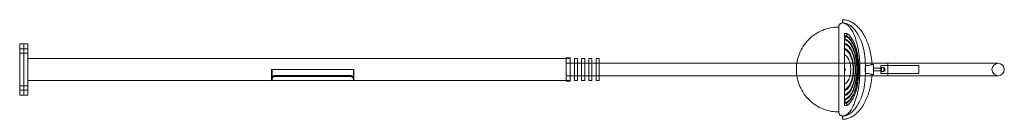
# Model space of a CAD drawing. Units: millimetres. Extents: x -125 to 7823, y -242 to 6775.
# Drawn here: x 3048 to 7823, y -242 to 242 of the extents above; entities that cross this region are included whole.
import ezdxf

# ---------------------------------------------------------------- set-up
doc = ezdxf.new("R2010")
doc.units = ezdxf.units.MM

# ---------------------------------------------------------------- blocks, each defined once
blk = doc.blocks.new('A$C0dcfe1e7')
at = {"color": 0, "linetype": 'Continuous', "lineweight": 0}
for p, q in [((3007.8, -2399.9), (3007.8, -2481.7)), ((3007.8, -2400.6), (3008.8, -2400.6)), ((3008.8, -2400.6), (3008.8, -2799.7)), ((3035.7, -2426), (3047.6, -2426)), ((3035.7, -2426), (3035.7, -2437)), ((-963.9, -2725.2), (-963.9, -2475.2)), ((-963.9, -2475.2), (-943.9, -2475.2)), ((-943.9, -2475.2), (-923.9, -2475.2)), ((-943.9, -2725.2), (-943.9, -2475.2)), ((-943.9, -2475.2), (-943.9, -2725.2)), ((-923.9, -2475.2), (-923.9, -2725.2)), ((3035.7, -2437), (3044.4, -2437)), ((3035.7, -2437), (3035.7, -2439.8)), ((3035.7, -2439.8), (3043.1, -2439.8)), ((3035.7, -2439.8), (3035.7, -2448.4)), ((3035.7, -2451.7), (3035.7, -2455.6)), ((3035.7, -2472.6), (3035.7, -2477.1)), ((-963.9, -2500.2), (-943.9, -2500.2)), ((-963.9, -2520.2), (-943.9, -2520.2)), ((-923.9, -2500.2), (-943.9, -2500.2)), ((-943.9, -2520.2), (-923.9, -2520.2)), ((3007.8, -2527.9), (3007.8, -2570.2)), ((3035.7, -2497.2), (3035.7, -2502.7)), ((3035.7, -2528.2), (3035.7, -2672.1)), ((-923.9, -2546.2), (1686.1, -2546.2)), ((1686.1, -2544.2), (1686.1, -2656.2)), ((1686.1, -2544.2), (1706.1, -2544.2)), ((1686.1, -2546.2), (1706.1, -2546.2)), ((1686.1, -2570.2), (1706.1, -2570.2)), ((1706.1, -2656.2), (1706.1, -2544.2)), ((1726.1, -2570.2), (1706.1, -2570.2)), ((1726.1, -2546.2), (1726.1, -2654.2)), ((1726.1, -2546.2), (1741.1, -2546.2)), ((1726.1, -2570.2), (1741.1, -2570.2)), ((1741.1, -2570.2), (1726.1, -2570.2)), ((1741.1, -2654.2), (1741.1, -2546.2)), ((1761.1, -2570.2), (1741.1, -2570.2)), ((1761.1, -2546.2), (1761.1, -2654.2)), ((1761.1, -2546.2), (1776.1, -2546.2)), ((1761.1, -2570.2), (1776.1, -2570.2)), ((1776.1, -2570.2), (1761.1, -2570.2)), ((1776.1, -2654.2), (1776.1, -2546.2)), ((1796.1, -2570.2), (1776.1, -2570.2)), ((1796.1, -2546.2), (1796.1, -2654.2)), ((1796.1, -2546.2), (1811.1, -2546.2)), ((1796.1, -2570.2), (1811.1, -2570.2)), ((1811.1, -2570.2), (1796.1, -2570.2)), ((1811.1, -2654.2), (1811.1, -2546.2)), ((1831.1, -2570.2), (1811.1, -2570.2)), ((1831.1, -2546.2), (1831.1, -2654.2)), ((1831.1, -2546.2), (1846.1, -2546.2)), ((1831.1, -2570.2), (1846.1, -2570.2)), ((1846.1, -2570.2), (1831.1, -2570.2)), ((1846.1, -2654.2), (1846.1, -2546.2)), ((3396.1, -2570.2), (1846.1, -2570.2)), ((3007.8, -2570.2), (3007.8, -2630.2)), ((3175.7, -2576.2), (3169.4, -2576.2)), ((3175.7, -2624.2), (3175.7, -2576.2)), ((3246.1, -2570.2), (3246.1, -2600.2)), ((3780.6, -2570.2), (3396.1, -2570.2)), ((257.1, -2645.1), (257.1, -2600.2)), ((257.1, -2600.2), (272.1, -2600.2)), ((260.1, -2637.5), (260.1, -2600.2)), ((642.1, -2600.2), (272.1, -2600.2)), ((642.1, -2600.2), (657.1, -2600.2)), ((654.1, -2637.5), (654.1, -2600.2)), ((657.1, -2645.1), (657.1, -2600.2)), ((3038.7, -2595.2), (3035.7, -2595.2)), ((3035.7, -2605.2), (3038.7, -2605.2)), ((3038.7, -2605.2), (3038.7, -2595.2)), ((3137.7, -2581.3), (3137.7, -2619)), ((3169.4, -2624.2), (3175.7, -2624.2)), ((3175.7, -2594.2), (3212.1, -2594.2)), ((3212.1, -2606.2), (3175.7, -2606.2)), ((3212.1, -2580.2), (3212.1, -2600.2)), ((3212.1, -2580.2), (3396.1, -2580.2)), ((3212.1, -2588.2), (3214.6, -2588.2)), ((3212.1, -2600.2), (3212.1, -2620.2)), ((3214.6, -2612.2), (3212.1, -2612.2)), ((3212.1, -2620.2), (3396.1, -2620.2)), ((3214.6, -2612.2), (3214.6, -2588.2)), ((3214.6, -2594.2), (3215.4, -2594.2)), ((3215.4, -2606.2), (3214.6, -2606.2)), ((3215.4, -2609.7), (3215.4, -2590.7)), ((3215.4, -2590.7), (3226.2, -2590.7)), ((3226.2, -2609.7), (3215.4, -2609.7)), ((3226.2, -2609.7), (3226.2, -2590.7)), ((3226.2, -2594.2), (3231.3, -2594.2)), ((3231.3, -2606.2), (3226.2, -2606.2)), ((3231.3, -2606.2), (3231.3, -2594.2)), ((3246.1, -2600.2), (3246.1, -2630.2)), ((3396.1, -2600.2), (3396.1, -2580.2)), ((3396.1, -2620.2), (3396.1, -2600.2)), ((-923.9, -2654.2), (257.1, -2654.2)), ((257.1, -2654.2), (257.1, -2645.1)), ((260.1, -2645.1), (260.1, -2637.5)), ((260.1, -2645.1), (260.1, -2654.2)), ((260.1, -2654.2), (654.1, -2654.2)), ((642.1, -2630), (272.1, -2630)), ((272.1, -2634.1), (642.1, -2634.1)), ((654.1, -2645.1), (654.1, -2637.5)), ((654.1, -2654.2), (654.1, -2645.1)), ((657.1, -2645.1), (657.1, -2654.2)), ((657.1, -2654.2), (1686.1, -2654.2)), ((1706.1, -2630.2), (1686.1, -2630.2)), ((1686.1, -2654.2), (1706.1, -2654.2)), ((1706.1, -2656.2), (1686.1, -2656.2)), ((1726.1, -2630.2), (1706.1, -2630.2)), ((1741.1, -2630.2), (1726.1, -2630.2)), ((1741.1, -2630.2), (1726.1, -2630.2)), ((1741.1, -2654.2), (1726.1, -2654.2)), ((1761.1, -2630.2), (1741.1, -2630.2)), ((1776.1, -2630.2), (1761.1, -2630.2)), ((1776.1, -2630.2), (1761.1, -2630.2)), ((1776.1, -2654.2), (1761.1, -2654.2)), ((1796.1, -2630.2), (1776.1, -2630.2)), ((1811.1, -2630.2), (1796.1, -2630.2)), ((1811.1, -2630.2), (1796.1, -2630.2)), ((1811.1, -2654.2), (1796.1, -2654.2)), ((1831.1, -2630.2), (1811.1, -2630.2)), ((1846.1, -2630.2), (1831.1, -2630.2)), ((1846.1, -2630.2), (1831.1, -2630.2)), ((1846.1, -2654.2), (1831.1, -2654.2)), ((3396.1, -2630.2), (1846.1, -2630.2)), ((3007.8, -2630.2), (3007.8, -2671.7)), ((3396.1, -2630.2), (3780.6, -2630.2)), ((-963.9, -2680.2), (-943.9, -2680.2)), ((-963.9, -2700.2), (-943.9, -2700.2)), ((-923.9, -2680.2), (-943.9, -2680.2)), ((-943.9, -2700.2), (-923.9, -2700.2)), ((3007.8, -2719), (3007.8, -2800.8)), ((3035.7, -2697.7), (3035.7, -2703.2)), ((-963.9, -2725.2), (-943.9, -2725.2)), ((-943.9, -2725.2), (-923.9, -2725.2)), ((3035.7, -2723.2), (3035.7, -2727.8)), ((3035.7, -2744.7), (3035.7, -2748.6)), ((3035.7, -2751.9), (3035.7, -2760.6)), ((3043, -2760.6), (3035.7, -2760.6)), ((3035.7, -2760.6), (3035.7, -2763.3)), ((3035.7, -2763.3), (3044.4, -2763.3)), ((3035.7, -2763.3), (3035.7, -2774.4)), ((3008.8, -2799.7), (3007.8, -2799.7)), ((3047.6, -2774.4), (3035.7, -2774.4))]:
    blk.add_line(p, q, dxfattribs=at)
for start, end in [(90, 180), (0, 90), (180, 270), (270, 0)]:
    blk.add_arc((3780.6, -2600.2), 30, start, end, dxfattribs=at)
for start_param, end_param in [(-0.846176, -0.826601), (-2.315527, -2.295704)]:
    blk.add_ellipse((3035.7, -2600.2), major_axis=(0, 223.9), ratio=0, start_param=start_param, end_param=end_param, dxfattribs=at)
for points, knots in [([(3025.4, -2374.6), (3023.6, -2374.7), (3021.8, -2375.1), (3020.3, -2375.7), (3018.5, -2376.3), (3017, -2377.1), (3015.7, -2378.1), (3014.7, -2378.8), (3013.8, -2379.6), (3012.9, -2380.5), (3012.4, -2381.1), (3011.9, -2381.7), (3011.4, -2382.3), (3010.4, -2383.7), (3009.6, -2385.2), (3009, -2386.9), (3008.4, -2388.4), (3008, -2390.1), (3007.9, -2391.9), (3007.8, -2392.3), (3007.8, -2392.8), (3007.8, -2393.4)], [0, 0, 0, 0, 0.171962, 0.171962, 0.171962, 0.360194, 0.360194, 0.360194, 0.499026, 0.499026, 0.499026, 0.591405, 0.591405, 0.591405, 0.782875, 0.782875, 0.782875, 0.953037, 0.953037, 0.953037, 1, 1, 1, 1]), ([(3025.2, -2372.1), (3025.2, -2371), (3025.2, -2369.9), (3025.2, -2367.8), (3025.2, -2366.8), (3025.2, -2364.5), (3025.2, -2363.1), (3025.2, -2360.9), (3025.2, -2360), (3025.2, -2358.9), (3025.2, -2358.6), (3025.2, -2358.6)], [-32.133383, -32.133383, -32.133383, -32.133383, -28.850233, -28.850233, -25.603735, -25.603735, -21.383592, -21.383592, -18.49491, -18.49491, -16.066692, -16.066692, -16.066692, -16.066692]), ([(3025.2, -2358.6), (3027.9, -2358.6), (3030.7, -2358.8), (3036.3, -2359.3), (3039, -2359.7), (3044.5, -2360.8), (3047.3, -2361.4), (3052.7, -2363), (3055.4, -2363.9), (3060.8, -2366), (3063.5, -2367.2), (3068.8, -2369.8), (3071.5, -2371.3), (3076.8, -2374.4), (3079.4, -2376.1), (3084.6, -2379.8), (3087.2, -2381.8), (3092.3, -2386.1), (3094.9, -2388.3), (3099.9, -2393.2), (3102.4, -2395.7), (3107.4, -2401.1), (3109.8, -2404), (3114.6, -2410), (3116.9, -2413.1), (3121.6, -2419.7), (3123.9, -2423.2), (3128.3, -2430.3), (3130.5, -2434.1), (3134.7, -2441.9), (3136.8, -2445.9), (3140.8, -2454.3), (3142.7, -2458.6), (3146.4, -2467.5), (3148.2, -2472.1), (3151.5, -2481.6), (3153.1, -2486.5), (3156.2, -2496.4), (3157.6, -2501.6), (3160.2, -2512), (3161.4, -2517.3), (3163.6, -2528.2), (3164.6, -2533.7), (3166.4, -2544.9), (3167.1, -2550.6), (3168.3, -2560.9), (3168.7, -2565.6), (3169, -2570.2)], [0, 0, 0, 0, 8.338716, 8.338716, 16.692438, 16.692438, 25.12855, 25.12855, 33.703607, 33.703607, 42.478946, 42.478946, 51.541022, 51.541022, 60.939466, 60.939466, 70.714976, 70.714976, 80.937774, 80.937774, 91.655861, 91.655861, 102.889622, 102.889622, 114.677326, 114.677326, 127.064644, 127.064644, 140.045001, 140.045001, 153.623565, 153.623565, 167.829325, 167.829325, 182.622709, 182.622709, 197.978266, 197.978266, 213.896132, 213.896132, 230.297239, 230.297239, 247.13694, 247.13694, 264.374243, 264.374243, 278.247033, 278.247033, 278.247033, 278.247033]), ([(3136.9, -2570.2), (3136.7, -2563.6), (3135.6, -2540.6), (3129.9, -2502.4), (3116.7, -2459.3), (3098.5, -2423.2), (3076.4, -2396), (3052, -2378.4), (3034.3, -2373.1), (3025.2, -2372.1)], [0.0862194, 0.0862194, 0.0862194, 0.0862194, 0.1428571, 0.2857143, 0.4285714, 0.5714286, 0.7142857, 0.8571429, 1, 1, 1, 1]), ([(3109.7, -2570.2), (3109.2, -2561.5), (3108.6, -2552.9), (3107.8, -2544.4), (3106.2, -2528.3), (3104, -2512.6), (3101.2, -2497.7), (3098.4, -2483.4), (3095.1, -2469.9), (3091.3, -2457.5), (3087.6, -2445.6), (3083.5, -2434.7), (3079, -2425), (3074.7, -2415.8), (3070.1, -2407.6), (3065.2, -2400.8), (3060.1, -2393.6), (3054.7, -2387.8), (3049.1, -2383.6), (3045, -2380.4), (3040.8, -2378), (3036.5, -2376.5), (3032.8, -2375.3), (3029.1, -2374.6), (3025.4, -2374.6)], [0.0849198, 0.0849198, 0.0849198, 0.0849198, 0.1590517, 0.1590517, 0.1590517, 0.3001197, 0.3001197, 0.3001197, 0.4359654, 0.4359654, 0.4359654, 0.5661088, 0.5661088, 0.5661088, 0.6902963, 0.6902963, 0.6902963, 0.8201854, 0.8201854, 0.8201854, 0.9167515, 0.9167515, 0.9167515, 1, 1, 1, 1]), ([(3007.8, -2394.2), (2994.1, -2394.2), (2980.4, -2395.6), (2966.9, -2398.4), (2953.7, -2401.1), (2940.8, -2405.1), (2928.4, -2410.4), (2915.9, -2415.6), (2903.9, -2422.2), (2892.6, -2429.8), (2881.4, -2437.4), (2870.9, -2446.2), (2861.4, -2455.9), (2851.9, -2465.5), (2843.4, -2476.1), (2836, -2487.4), (2828.6, -2498.8), (2822.3, -2510.9), (2817.2, -2523.5), (2812.2, -2536.1), (2808.4, -2549.1), (2805.9, -2562.4), (2805.4, -2565), (2805, -2567.6), (2804.6, -2570.2)], [0, 0, 0, 0, 0.1274702, 0.1274702, 0.1274702, 0.2527086, 0.2527086, 0.2527086, 0.3788603, 0.3788603, 0.3788603, 0.504971, 0.504971, 0.504971, 0.6306764, 0.6306764, 0.6306764, 0.7567435, 0.7567435, 0.7567435, 0.8824991, 0.8824991, 0.8824991, 0.906783, 0.906783, 0.906783, 0.906783]), ([(3007.8, -2393.4), (3007.8, -2393.3), (3007.8, -2395.5), (3007.8, -2399.7), (3007.8, -2399.9)], [0, 0, 0, 0, 0.07692308, 0.08054388, 0.08054388, 0.08054388, 0.08054388]), ([(3044.4, -2437), (3045.2, -2435.2), (3045.9, -2433.4), (3046.9, -2429.7), (3047.3, -2427.8), (3047.6, -2426)], [0.000001, 0.000001, 0.000001, 0.000001, 10.108764, 10.108764, 20.203452, 20.203452, 20.203452, 20.203452]), ([(3047.6, -2426), (3053.8, -2429.7), (3059.6, -2434.9), (3067.5, -2444.5), (3069.8, -2447.8), (3079.8, -2463.2), (3086.4, -2478.5), (3093.6, -2502.8), (3095.1, -2509.1), (3097.9, -2521.7), (3099.1, -2528), (3101.6, -2544), (3102.8, -2553.7), (3103.8, -2565.8), (3104, -2568), (3104.1, -2570.2)], [0.000001, 0.000001, 0.000001, 0.000001, 22.715686, 22.715686, 33.511753, 33.511753, 72.015452, 72.015452, 85.028395, 85.028395, 97.74714, 97.74714, 116.922708, 116.922708, 121.169869, 121.169869, 121.169869, 121.169869]), ([(3007.8, -2481.7), (3007.8, -2482), (3007.8, -2496), (3007.8, -2511.6), (3007.8, -2527.5), (3007.8, -2527.9)], [0.30575208, 0.30575208, 0.30575208, 0.30575208, 0.30769231, 0.38461538, 0.38630889, 0.38630889, 0.38630889, 0.38630889]), ([(3035.7, -2448.4), (3037.4, -2447.2), (3038.8, -2445.7), (3041.2, -2442.8), (3042.2, -2441.3), (3043.1, -2439.8)], [0.000001, 0.000001, 0.000001, 0.000001, 8.617312, 8.617312, 17.266394, 17.266394, 17.266394, 17.266394]), ([(3095.3, -2570.2), (3095.2, -2569.9), (3095.2, -2569.6), (3094.3, -2559.2), (3092.9, -2549.2), (3089.7, -2532.9), (3088.1, -2526.5), (3082.3, -2505.9), (3077.2, -2493.5), (3066.1, -2474.6), (3060.4, -2467.4), (3051.4, -2459.6), (3048.3, -2457.4), (3042.1, -2454), (3039, -2452.6), (3035.7, -2451.7)], [155.15515, 155.15515, 155.15515, 155.15515, 155.686456, 155.686456, 176.249631, 176.249631, 189.846633, 189.846633, 221.075638, 221.075638, 247.666346, 247.666346, 259.544886, 259.544886, 270.079032, 270.079032, 270.079032, 270.079032]), ([(3035.7, -2455.6), (3038.7, -2456.5), (3041.6, -2457.7), (3047.3, -2460.8), (3050.1, -2462.7), (3058.5, -2469.6), (3063.8, -2475.9), (3075.2, -2493.8), (3080.8, -2506.8), (3086.9, -2528.1), (3088.5, -2534.4), (3091.6, -2550.4), (3093, -2560.2), (3094, -2570.2)], [0.000001, 0.000001, 0.000001, 0.000001, 9.630225, 9.630225, 20.391742, 20.391742, 44.310991, 44.310991, 76.985437, 76.985437, 90.223199, 90.223199, 110.086019, 110.086019, 110.086019, 110.086019]), ([(3035.7, -2472.6), (3035.7, -2469.6), (3035.7, -2466.8), (3035.7, -2461.1), (3035.7, -2458.3), (3035.7, -2455.6)], [0.000001, 0.000001, 0.000001, 0.000001, 10.678085, 10.678085, 21.356169, 21.356169, 21.356169, 21.356169]), ([(3087.8, -2570.2), (3087, -2562.9), (3085.9, -2555.8), (3083.3, -2543), (3082, -2537.3), (3076, -2517.1), (3070.3, -2504.7), (3059.4, -2489), (3054.9, -2484.1), (3045.8, -2476.9), (3041, -2474.2), (3035.7, -2472.6)], [154.54229, 154.54229, 154.54229, 154.54229, 171.819546, 171.819546, 185.909927, 185.909927, 223.477578, 223.477578, 246.681001, 246.681001, 266.661927, 266.661927, 266.661927, 266.661927]), ([(3035.7, -2477.1), (3039.1, -2478.2), (3042.3, -2479.7), (3048.7, -2483.7), (3051.8, -2486.3), (3056.8, -2491.3), (3058.8, -2493.6), (3067.9, -2505.6), (3074, -2518.3), (3080.3, -2539), (3081.7, -2544.5), (3084.2, -2556.7), (3085.3, -2563.4), (3086.1, -2570.2)], [0.000001, 0.000001, 0.000001, 0.000001, 10.937308, 10.937308, 23.583114, 23.583114, 33.343162, 33.343162, 71.824597, 71.824597, 85.498322, 85.498322, 101.378432, 101.378432, 101.378432, 101.378432]), ([(3035.7, -2497.2), (3035.7, -2493.7), (3035.7, -2490.3), (3035.7, -2483.7), (3035.7, -2480.4), (3035.7, -2477.1)], [0.000001, 0.000001, 0.000001, 0.000001, 11.599804, 11.599804, 23.199608, 23.199608, 23.199608, 23.199608]), ([(3043.1, -2439.8), (3045.7, -2441), (3048.1, -2442.5), (3053, -2445.9), (3055.4, -2447.9), (3060.9, -2453.2), (3063.8, -2456.6), (3074.2, -2470.4), (3080.9, -2483.8), (3088.2, -2505.3), (3089.8, -2510.9), (3092.9, -2522.9), (3094.3, -2529.3), (3097.3, -2545.9), (3098.6, -2556), (3099.6, -2567.6), (3099.7, -2568.9), (3099.8, -2570.2)], [0.000001, 0.000001, 0.000001, 0.000001, 9.045339, 9.045339, 19.07419, 19.07419, 33.598743, 33.598743, 75.636586, 75.636586, 89.892688, 89.892688, 105.863013, 105.863013, 130.117526, 130.117526, 133.155897, 133.155897, 133.155897, 133.155897]), ([(3100.8, -2570.2), (3100.7, -2568.6), (3100.6, -2567.1), (3099.5, -2555.4), (3098.2, -2545.2), (3095.3, -2528.7), (3093.9, -2522.2), (3091, -2510.3), (3089.4, -2504.9), (3082.3, -2483), (3075.7, -2469.2), (3065.4, -2455), (3062.6, -2451.6), (3057.3, -2446.1), (3054.8, -2443.9), (3049.7, -2440.1), (3047.2, -2438.4), (3044.4, -2437)], [182.532325, 182.532325, 182.532325, 182.532325, 186.132052, 186.132052, 210.420288, 210.420288, 226.424784, 226.424784, 240.33995, 240.33995, 283.496833, 283.496833, 297.754111, 297.754111, 308.486671, 308.486671, 318.116707, 318.116707, 318.116707, 318.116707]), ([(3077.7, -2570.2), (3077.1, -2566.2), (3076.4, -2562.3), (3074.5, -2553.5), (3073.2, -2548.7), (3067.6, -2530.9), (3062, -2520), (3052.6, -2508.4), (3049.4, -2505.2), (3042.7, -2500.3), (3039.3, -2498.4), (3035.7, -2497.2)], [127.000807, 127.000807, 127.000807, 127.000807, 136.337537, 136.337537, 148.253961, 148.253961, 181.236639, 181.236639, 195.404145, 195.404145, 207.157908, 207.157908, 207.157908, 207.157908]), ([(3035.7, -2502.7), (3038.7, -2503.8), (3041.5, -2505.3), (3047.2, -2509.3), (3049.9, -2511.8), (3054.3, -2516.7), (3056.1, -2519), (3063.1, -2529.3), (3067.6, -2539.4), (3072.7, -2557.2), (3074.1, -2563.4), (3075.1, -2569.8), (3075.1, -2570), (3075.2, -2570.2)], [0.000001, 0.000001, 0.000001, 0.000001, 9.826235, 9.826235, 21.375591, 21.375591, 30.478453, 30.478453, 60.751239, 60.751239, 76.18816, 76.18816, 76.589164, 76.589164, 76.589164, 76.589164]), ([(3035.7, -2528.2), (3035.7, -2523.8), (3035.7, -2519.5), (3035.7, -2511), (3035.7, -2506.8), (3035.7, -2502.7)], [0.000001, 0.000001, 0.000001, 0.000001, 13.795977, 13.795977, 27.591952, 27.591952, 27.591952, 27.591952]), ([(3062.6, -2570.2), (3062.1, -2568.3), (3061.6, -2566.4), (3058.4, -2555.4), (3054.8, -2547.6), (3048.4, -2538.4), (3045.9, -2535.5), (3040.9, -2531.2), (3038.4, -2529.5), (3035.7, -2528.2)], [97.859163, 97.859163, 97.859163, 97.859163, 102.636559, 102.636559, 126.088997, 126.088997, 137.452514, 137.452514, 146.655621, 146.655621, 146.655621, 146.655621]), ([(2804.6, -2570.2), (2803, -2581), (2802.3, -2591.9), (2802.4, -2602.9), (2802.6, -2612), (2803.3, -2621.1), (2804.6, -2630.2)], [0.906783, 0.906783, 0.906783, 0.906783, 1.0083237, 1.0083237, 1.0083237, 1.093217, 1.093217, 1.093217, 1.093217]), ([(3062.6, -2630.2), (3063.2, -2627.5), (3063.7, -2624.7), (3064.6, -2619.2), (3065, -2616.3), (3065.5, -2610.9), (3065.7, -2608.3), (3065.9, -2603.9), (3065.9, -2602), (3065.9, -2598.3), (3065.9, -2596.4), (3065.7, -2591.9), (3065.5, -2589.3), (3065, -2583.9), (3064.6, -2581), (3063.7, -2575.5), (3063.2, -2572.8), (3062.6, -2570.2)], [48.762109, 48.762109, 48.762109, 48.762109, 55.59134, 55.59134, 62.492525, 62.492525, 68.790276, 68.790276, 73.33165, 73.33165, 77.881284, 77.881284, 84.21714, 84.21714, 91.169005, 91.169005, 97.859163, 97.859163, 97.859163, 97.859163]), ([(3075.2, -2570.2), (3075.7, -2573.9), (3076.2, -2577.6), (3076.9, -2585), (3077.2, -2588.6), (3077.4, -2594.9), (3077.5, -2597.5), (3077.5, -2602.8), (3077.4, -2605.5), (3077.2, -2611.7), (3076.9, -2615.4), (3076.2, -2622.7), (3075.7, -2626.5), (3075.2, -2630.2)], [76.589164, 76.589164, 76.589164, 76.589164, 85.715765, 85.715765, 94.450067, 94.450067, 100.825454, 100.825454, 107.201719, 107.201719, 115.939963, 115.939963, 125.049044, 125.049044, 125.049044, 125.049044]), ([(3077.7, -2630.2), (3078.2, -2626.8), (3078.6, -2623.5), (3079.2, -2616.3), (3079.5, -2612.5), (3079.8, -2605.8), (3079.8, -2603), (3079.8, -2597.3), (3079.8, -2594.5), (3079.5, -2587.8), (3079.2, -2583.9), (3078.5, -2576.8), (3078.1, -2573.5), (3077.7, -2570.2)], [80.197906, 80.197906, 80.197906, 80.197906, 88.068962, 88.068962, 97.038538, 97.038538, 103.620161, 103.620161, 110.209342, 110.209342, 119.212641, 119.212641, 127.000807, 127.000807, 127.000807, 127.000807]), ([(3086.1, -2570.2), (3086.3, -2572), (3086.4, -2573.7), (3087.1, -2580.2), (3087.4, -2584.9), (3087.7, -2593.1), (3087.8, -2596.7), (3087.8, -2603.7), (3087.7, -2607.3), (3087.4, -2615.5), (3087, -2620.2), (3086.4, -2626.7), (3086.3, -2628.4), (3086.1, -2630.2)], [101.378432, 101.378432, 101.378432, 101.378432, 105.58847, 105.58847, 116.534521, 116.534521, 124.722344, 124.722344, 132.917805, 132.917805, 143.896886, 143.896886, 148.008447, 148.008447, 148.008447, 148.008447]), ([(3087.8, -2630.2), (3088, -2628.7), (3088.1, -2627.3), (3088.7, -2621), (3089, -2616.1), (3089.4, -2607.5), (3089.5, -2603.8), (3089.5, -2596.4), (3089.4, -2592.7), (3089, -2584.1), (3088.7, -2579.2), (3088.1, -2572.9), (3088, -2571.6), (3087.8, -2570.2)], [107.248299, 107.248299, 107.248299, 107.248299, 110.648141, 110.648141, 122.216109, 122.216109, 130.918734, 130.918734, 139.628954, 139.628954, 151.229502, 151.229502, 154.54229, 154.54229, 154.54229, 154.54229]), ([(3094, -2570.2), (3094, -2570.2), (3094, -2570.3), (3094.5, -2575.9), (3094.8, -2581.5), (3095.2, -2591.5), (3095.3, -2595.8), (3095.3, -2604.5), (3095.2, -2608.9), (3094.8, -2618.8), (3094.5, -2624.4), (3094, -2630.1), (3094, -2630.1), (3094, -2630.2)], [110.086019, 110.086019, 110.086019, 110.086019, 110.230973, 110.230973, 121.354936, 121.354936, 129.955161, 129.955161, 138.55739, 138.55739, 149.689675, 149.689675, 149.804679, 149.804679, 149.804679, 149.804679]), ([(3095.3, -2630.2), (3095.8, -2624.7), (3096.1, -2619.2), (3096.5, -2609.1), (3096.6, -2604.6), (3096.6, -2595.6), (3096.5, -2591.1), (3096.1, -2581.1), (3095.8, -2575.6), (3095.3, -2570.2)], [114.926244, 114.926244, 114.926244, 114.926244, 126.043577, 126.043577, 135.06559, 135.06559, 144.094353, 144.094353, 155.15515, 155.15515, 155.15515, 155.15515]), ([(3099.8, -2570.2), (3100.2, -2575.1), (3100.5, -2580), (3100.9, -2590), (3101, -2595.1), (3101, -2605.3), (3100.9, -2610.4), (3100.5, -2620.4), (3100.2, -2625.3), (3099.8, -2630.2)], [133.155897, 133.155897, 133.155897, 133.155897, 144.741508, 144.741508, 156.642876, 156.642876, 168.554015, 168.554015, 180.029523, 180.029523, 180.029523, 180.029523]), ([(3100.8, -2630.2), (3101.2, -2625.4), (3101.4, -2620.7), (3101.8, -2610.7), (3101.9, -2605.5), (3101.9, -2595), (3101.8, -2589.8), (3101.4, -2579.7), (3101.2, -2574.9), (3100.8, -2570.2)], [135.521151, 135.521151, 135.521151, 135.521151, 146.716284, 146.716284, 158.987999, 158.987999, 171.252821, 171.252821, 182.532325, 182.532325, 182.532325, 182.532325]), ([(3104.1, -2570.2), (3104.4, -2574.4), (3104.6, -2578.7), (3105, -2588.8), (3105.1, -2594.5), (3105.1, -2606), (3105, -2611.7), (3104.6, -2621.7), (3104.4, -2625.9), (3104.1, -2630.2)], [121.169869, 121.169869, 121.169869, 121.169869, 129.462261, 129.462261, 140.507943, 140.507943, 151.557388, 151.557388, 159.768153, 159.768153, 159.768153, 159.768153]), ([(3169.4, -2576.2), (3169.4, -2576.2), (3169.3, -2576.2), (3168.6, -2576.4), (3168, -2576.6), (3166, -2577.1), (3164, -2577.6), (3160.1, -2578.6), (3158.3, -2579), (3153.8, -2579.8), (3151, -2580.3), (3146.4, -2580.8), (3144.7, -2581), (3141.3, -2581.2), (3139.5, -2581.3), (3137.7, -2581.3)], [0.000001, 0.000001, 0.000001, 0.000001, 2.752796, 2.752796, 5.790951, 5.790951, 12.500546, 12.500546, 17.704778, 17.704778, 25.379792, 25.379792, 29.895625, 29.895625, 34.507256, 34.507256, 34.507256, 34.507256]), ([(3169, -2570.2), (3169.1, -2571.4), (3169.2, -2572.6), (3169.4, -2574.6), (3169.4, -2575.4), (3169.4, -2576.2)], [278.247033, 278.247033, 278.247033, 278.247033, 281.893926, 281.893926, 284.259425, 284.259425, 284.259425, 284.259425]), ([(3109.7, -2630.2), (3109.8, -2628.2), (3109.9, -2626.3), (3109.9, -2624.3), (3110.3, -2616.3), (3110.4, -2608.2), (3110.4, -2600.2)], [0.91508019, 0.91508019, 0.91508019, 0.91508019, 0.93166208, 0.93166208, 0.93166208, 1, 1, 1, 1]), ([(3137.7, -2619), (3139.5, -2619), (3141.3, -2619.1), (3144.7, -2619.3), (3146.4, -2619.5), (3151, -2620), (3153.8, -2620.5), (3158.3, -2621.4), (3160.1, -2621.8), (3164, -2622.7), (3166, -2623.2), (3168, -2623.8), (3168.6, -2623.9), (3169.3, -2624.1), (3169.4, -2624.2), (3169.4, -2624.2)], [0.000001, 0.000001, 0.000001, 0.000001, 5.287245, 5.287245, 10.464656, 10.464656, 19.264111, 19.264111, 25.230801, 25.230801, 32.923376, 32.923376, 36.406676, 36.406676, 39.562801, 39.562801, 39.562801, 39.562801]), ([(272.1, -2630), (271.6, -2630), (271.2, -2630.1), (270.2, -2630.2), (269.7, -2630.3), (268.3, -2630.7), (267.4, -2631.1), (265.7, -2632.1), (264.9, -2632.6), (263.5, -2633.8), (262.8, -2634.4), (261.5, -2635.8), (260.8, -2636.7), (259.5, -2638.4), (259, -2639.3), (258.1, -2641.1), (257.7, -2641.9), (257.3, -2643.6), (257.1, -2644.3), (257.1, -2645.1)], [51.396307, 51.396307, 51.396307, 51.396307, 52.879501, 52.879501, 54.362695, 54.362695, 57.329083, 57.329083, 60.295472, 60.295472, 63.26186, 63.26186, 67.134948, 67.134948, 71.008036, 71.008036, 74.881124, 74.881124, 78.754211, 78.754211, 78.754211, 78.754211]), ([(260.1, -2645.1), (260.1, -2644.5), (260.2, -2644), (260.5, -2642.8), (260.8, -2642.2), (261.4, -2641), (261.8, -2640.4), (262.6, -2639.2), (263.1, -2638.6), (264.1, -2637.6), (264.7, -2637.1), (265.9, -2636.1), (266.6, -2635.7), (268.1, -2634.9), (268.8, -2634.6), (270.5, -2634.2), (271.3, -2634.1), (272.1, -2634.1)], [59.876314, 59.876314, 59.876314, 59.876314, 62.674907, 62.674907, 65.473501, 65.473501, 68.272095, 68.272095, 71.070689, 71.070689, 73.602708, 73.602708, 76.134728, 76.134728, 78.666748, 78.666748, 81.198768, 81.198768, 81.198768, 81.198768]), ([(657.1, -2645.1), (657.1, -2644.4), (657, -2643.7), (656.6, -2642.2), (656.3, -2641.4), (655.6, -2639.8), (655.1, -2638.9), (654, -2637.3), (653.4, -2636.5), (652.1, -2635.1), (651.5, -2634.4), (649.9, -2633), (649.1, -2632.4), (647.3, -2631.3), (646.3, -2630.8), (644.3, -2630.2), (643.2, -2630), (642.1, -2630)], [23.972275, 23.972275, 23.972275, 23.972275, 27.547019, 27.547019, 31.121763, 31.121763, 34.696507, 34.696507, 38.271251, 38.271251, 41.552515, 41.552515, 44.833779, 44.833779, 48.115043, 48.115043, 51.396307, 51.396307, 51.396307, 51.396307]), ([(642.1, -2634.1), (642.9, -2634.1), (643.7, -2634.2), (645.2, -2634.6), (645.9, -2634.8), (647.3, -2635.5), (647.9, -2635.9), (649.1, -2636.7), (649.7, -2637.1), (650.8, -2638.1), (651.3, -2638.8), (652.3, -2640), (652.7, -2640.7), (653.4, -2642), (653.7, -2642.7), (654.1, -2643.9), (654.1, -2644.5), (654.1, -2645.1)], [0, 0, 0, 0, 2.318787, 2.318787, 4.637575, 4.637575, 6.956362, 6.956362, 9.27515, 9.27515, 12.279222, 12.279222, 15.283295, 15.283295, 18.287367, 18.287367, 21.29144, 21.29144, 21.29144, 21.29144]), ([(2804.6, -2630.2), (2805.3, -2634.5), (2806.1, -2638.9), (2807, -2643.2), (2809.8, -2656.5), (2814, -2669.5), (2819.4, -2681.9), (2824.7, -2694.4), (2831.4, -2706.3), (2839.1, -2717.5), (2846.8, -2728.6), (2855.7, -2739), (2865.4, -2748.4), (2875.2, -2757.9), (2885.9, -2766.3), (2897.3, -2773.6), (2908.8, -2781), (2920.9, -2787.1), (2933.5, -2792.1), (2946.3, -2797.1), (2959.6, -2800.8), (2973.2, -2803.1), (2984.6, -2805.1), (2996.2, -2806.1), (3007.8, -2806.2)], [1.093217, 1.093217, 1.093217, 1.093217, 1.1341899, 1.1341899, 1.1341899, 1.2603124, 1.2603124, 1.2603124, 1.3864688, 1.3864688, 1.3864688, 1.5124583, 1.5124583, 1.5124583, 1.6386006, 1.6386006, 1.6386006, 1.7645941, 1.7645941, 1.7645941, 1.8921349, 1.8921349, 1.8921349, 2, 2, 2, 2]), ([(3007.8, -2671.7), (3007.8, -2672.3), (3007.8, -2688.5), (3007.8, -2704.4), (3007.8, -2718.5), (3007.8, -2719)], [0.61243427, 0.61243427, 0.61243427, 0.61243427, 0.61538462, 0.69230769, 0.69479821, 0.69479821, 0.69479821, 0.69479821]), ([(3025.2, -2828.2), (3034.3, -2827.2), (3052, -2821.9), (3076.4, -2804.3), (3098.5, -2777.1), (3116.7, -2741.1), (3129.9, -2698), (3135.6, -2659.7), (3136.7, -2636.7), (3136.9, -2630.2)], [0, 0, 0, 0, 0.1428571, 0.2857143, 0.4285714, 0.5714286, 0.7142857, 0.8571429, 0.9137806, 0.9137806, 0.9137806, 0.9137806]), ([(3169, -2630.2), (3168.9, -2631.5), (3168.8, -2632.8), (3168.2, -2640.1), (3167.6, -2646), (3166, -2657.7), (3165.1, -2663.5), (3163.1, -2675), (3161.9, -2680.7), (3159.3, -2691.9), (3157.9, -2697.4), (3154.9, -2708.2), (3153.3, -2713.5), (3149.8, -2723.8), (3147.9, -2728.9), (3144, -2738.6), (3142, -2743.4), (3137.7, -2752.6), (3135.5, -2757.1), (3130.8, -2765.6), (3128.5, -2769.8), (3123.6, -2777.7), (3121, -2781.4), (3115.9, -2788.6), (3113.3, -2792.1), (3107.9, -2798.6), (3105.2, -2801.6), (3099.7, -2807.4), (3096.9, -2810.1), (3091.3, -2815.2), (3088.5, -2817.5), (3082.8, -2821.9), (3079.9, -2823.9), (3074.2, -2827.5), (3071.3, -2829.2), (3065.5, -2832.2), (3062.7, -2833.5), (3056.9, -2835.9), (3054, -2836.9), (3048.3, -2838.6), (3045.4, -2839.4), (3039.7, -2840.5), (3036.9, -2840.9), (3031.1, -2841.5), (3028.1, -2841.7), (3025.2, -2841.7)], [6.014735, 6.014735, 6.014735, 6.014735, 10.00079, 10.00079, 27.830201, 27.830201, 45.48358, 45.48358, 62.883073, 62.883073, 79.928846, 79.928846, 96.51837, 96.51837, 112.625698, 112.625698, 128.155797, 128.155797, 143.071719, 143.071719, 157.358396, 157.358396, 170.961414, 170.961414, 183.905512, 183.905512, 196.193471, 196.193471, 207.823306, 207.823306, 218.859697, 218.859697, 229.335487, 229.335487, 239.287565, 239.287565, 248.804526, 248.804526, 257.945035, 257.945035, 266.765359, 266.765359, 275.361281, 275.361281, 284.254898, 284.254898, 284.254898, 284.254898]), ([(3025.4, -2825.7), (3031, -2825.7), (3036.6, -2824.3), (3042, -2821.4), (3047.3, -2818.6), (3052.5, -2814.5), (3057.5, -2809.1), (3062.3, -2803.8), (3067, -2797.4), (3071.4, -2790), (3076.3, -2781.6), (3080.9, -2771.8), (3085, -2760.9), (3089.4, -2749.6), (3093.3, -2737), (3096.6, -2723.4), (3100, -2709.5), (3102.9, -2694.7), (3105, -2679.2), (3107.3, -2663.4), (3108.8, -2646.9), (3109.7, -2630.2)], [0, 0, 0, 0, 0.125, 0.125, 0.125, 0.2462082, 0.2462082, 0.2462082, 0.3633678, 0.3633678, 0.3633678, 0.4948241, 0.4948241, 0.4948241, 0.6319881, 0.6319881, 0.6319881, 0.7722174, 0.7722174, 0.7722174, 0.9150802, 0.9150802, 0.9150802, 0.9150802]), ([(3075.2, -2630.2), (3075.1, -2630.3), (3075.1, -2630.5), (3074.1, -2637), (3072.7, -2643.2), (3067.6, -2661), (3063.1, -2671), (3056, -2681.4), (3054.3, -2683.7), (3049.9, -2688.6), (3047.1, -2691.1), (3041.5, -2695), (3038.7, -2696.6), (3035.7, -2697.7)], [125.049044, 125.049044, 125.049044, 125.049044, 125.472779, 125.472779, 140.920951, 140.920951, 171.2136, 171.2136, 180.30077, 180.30077, 191.83364, 191.83364, 201.648411, 201.648411, 201.648411, 201.648411]), ([(3035.7, -2672.1), (3038.5, -2670.8), (3041, -2669.1), (3046.2, -2664.6), (3048.6, -2661.6), (3055, -2652.3), (3058.6, -2644.5), (3061.7, -2633.7), (3062.1, -2632), (3062.6, -2630.2)], [0.000001, 0.000001, 0.000001, 0.000001, 9.401019, 9.401019, 21.082801, 21.082801, 44.234575, 44.234575, 48.762109, 48.762109, 48.762109, 48.762109]), ([(3086.1, -2630.2), (3085.3, -2636.8), (3084.2, -2643.4), (3081.8, -2655.5), (3080.4, -2661), (3074.4, -2681.1), (3068.5, -2693.4), (3059.7, -2705.5), (3057.7, -2708), (3052.5, -2713.4), (3049.3, -2716.2), (3042.6, -2720.5), (3039.3, -2722.1), (3035.7, -2723.2)], [148.008447, 148.008447, 148.008447, 148.008447, 163.658251, 163.658251, 177.222331, 177.222331, 214.266641, 214.266641, 224.532677, 224.532677, 237.727703, 237.727703, 249.052215, 249.052215, 249.052215, 249.052215]), ([(3035.7, -2703.2), (3039.3, -2701.9), (3042.7, -2700), (3049.5, -2695), (3052.7, -2691.8), (3062.1, -2680.1), (3067.7, -2669.2), (3073.3, -2651.4), (3074.6, -2646.6), (3076.4, -2637.9), (3077.1, -2634), (3077.7, -2630.2)], [0.000001, 0.000001, 0.000001, 0.000001, 11.853861, 11.853861, 26.169679, 26.169679, 59.190858, 59.190858, 71.02503, 71.02503, 80.197906, 80.197906, 80.197906, 80.197906]), ([(3094, -2630.2), (3093, -2640.1), (3091.6, -2650), (3088.4, -2666), (3086.9, -2672.3), (3080.7, -2693.9), (3075, -2707), (3063.5, -2724.9), (3058.2, -2731), (3050, -2737.7), (3047.2, -2739.6), (3041.5, -2742.7), (3038.7, -2743.9), (3035.7, -2744.7)], [149.804679, 149.804679, 149.804679, 149.804679, 169.728369, 169.728369, 182.992289, 182.992289, 216.163171, 216.163171, 239.752093, 239.752093, 250.382345, 250.382345, 259.909947, 259.909947, 259.909947, 259.909947]), ([(3035.7, -2727.8), (3039.5, -2726.6), (3043, -2724.9), (3050, -2720.4), (3053.4, -2717.4), (3058.8, -2711.7), (3061, -2709), (3069.9, -2696.4), (3075.8, -2683.9), (3081.9, -2663.4), (3083.3, -2657.7), (3085.9, -2644.8), (3087, -2637.5), (3087.8, -2630.2)], [0.000001, 0.000001, 0.000001, 0.000001, 12.097737, 12.097737, 26.256416, 26.256416, 37.3139, 37.3139, 75.537664, 75.537664, 89.734288, 89.734288, 107.248299, 107.248299, 107.248299, 107.248299]), ([(3035.7, -2748.6), (3039.1, -2747.7), (3042.3, -2746.3), (3048.7, -2742.7), (3051.8, -2740.4), (3061, -2732.2), (3066.9, -2724.8), (3077.7, -2705.6), (3082.6, -2693.5), (3088.2, -2673.5), (3089.7, -2667.1), (3092.9, -2650.9), (3094.3, -2640.9), (3095.2, -2630.6), (3095.3, -2630.4), (3095.3, -2630.2)], [0.000001, 0.000001, 0.000001, 0.000001, 10.788297, 10.788297, 22.998935, 22.998935, 50.438776, 50.438776, 80.51052, 80.51052, 94.01934, 94.01934, 114.47933, 114.47933, 114.926244, 114.926244, 114.926244, 114.926244]), ([(3035.7, -2697.7), (3035.7, -2693.5), (3035.7, -2689.3), (3035.7, -2680.8), (3035.7, -2676.5), (3035.7, -2672.1)], [0.000001, 0.000001, 0.000001, 0.000001, 13.795977, 13.795977, 27.591952, 27.591952, 27.591952, 27.591952]), ([(3099.8, -2630.2), (3099.7, -2631.5), (3099.6, -2632.9), (3098.6, -2644.6), (3097.2, -2654.8), (3094.2, -2671.4), (3092.8, -2677.9), (3089.6, -2690.1), (3088, -2695.7), (3080.7, -2717.1), (3074, -2730.2), (3063.6, -2744), (3060.6, -2747.5), (3055.1, -2752.7), (3052.8, -2754.6), (3048, -2757.9), (3045.6, -2759.4), (3043, -2760.6)], [180.029523, 180.029523, 180.029523, 180.029523, 183.218165, 183.218165, 207.625525, 207.625525, 223.733082, 223.733082, 238.151439, 238.151439, 279.756142, 279.756142, 294.535721, 294.535721, 304.26468, 304.26468, 313.063489, 313.063489, 313.063489, 313.063489]), ([(3044.4, -2763.3), (3047.1, -2762), (3049.6, -2760.3), (3054.6, -2756.6), (3057.1, -2754.4), (3062.5, -2749), (3065.3, -2745.5), (3075.5, -2731.3), (3082.2, -2717.7), (3089.3, -2695.9), (3090.9, -2690.4), (3093.9, -2678.5), (3095.2, -2672), (3098.2, -2655.4), (3099.5, -2645.2), (3100.6, -2633.3), (3100.7, -2631.7), (3100.8, -2630.2)], [0.000001, 0.000001, 0.000001, 0.000001, 9.483893, 9.483893, 20.037195, 20.037195, 34.439737, 34.439737, 77.331291, 77.331291, 91.303017, 91.303017, 107.40886, 107.40886, 131.808382, 131.808382, 135.521151, 135.521151, 135.521151, 135.521151]), ([(3104.1, -2630.2), (3104, -2632.4), (3103.8, -2634.7), (3102.8, -2646.8), (3101.6, -2656.6), (3099, -2672.7), (3097.8, -2679.1), (3095, -2691.8), (3093.4, -2698.2), (3086.2, -2722.4), (3079.6, -2737.5), (3069.7, -2752.9), (3067.2, -2756.2), (3059.3, -2765.7), (3053.6, -2770.7), (3047.6, -2774.4)], [159.768153, 159.768153, 159.768153, 159.768153, 164.117204, 164.117204, 183.385617, 183.385617, 196.194224, 196.194224, 209.425396, 209.425396, 247.577074, 247.577074, 258.538509, 258.538509, 280.756974, 280.756974, 280.756974, 280.756974]), ([(3035.7, -2723.2), (3035.7, -2720), (3035.7, -2716.7), (3035.7, -2710), (3035.7, -2706.6), (3035.7, -2703.2)], [0.000001, 0.000001, 0.000001, 0.000001, 11.599804, 11.599804, 23.199608, 23.199608, 23.199608, 23.199608]), ([(3035.7, -2744.7), (3035.7, -2742), (3035.7, -2739.2), (3035.7, -2733.6), (3035.7, -2730.7), (3035.7, -2727.8)], [0.000001, 0.000001, 0.000001, 0.000001, 10.678085, 10.678085, 21.356169, 21.356169, 21.356169, 21.356169]), ([(3043, -2760.6), (3042.2, -2759.1), (3041.2, -2757.5), (3038.8, -2754.7), (3037.4, -2753.2), (3035.7, -2751.9)], [0.000001, 0.000001, 0.000001, 0.000001, 8.64774, 8.64774, 17.264301, 17.264301, 17.264301, 17.264301]), ([(3047.6, -2774.4), (3047.3, -2772.5), (3046.9, -2770.7), (3045.9, -2767), (3045.2, -2765.1), (3044.4, -2763.3)], [0.000001, 0.000001, 0.000001, 0.000001, 10.116777, 10.116777, 20.226166, 20.226166, 20.226166, 20.226166]), ([(3007.8, -2800.8), (3007.8, -2800.9), (3007.8, -2804.9), (3007.8, -2807), (3007.8, -2807)], [0.92229794, 0.92229794, 0.92229794, 0.92229794, 0.92307692, 1, 1, 1, 1]), ([(3007.8, -2807), (3007.8, -2808.8), (3008.1, -2810.6), (3008.6, -2812.2), (3009.1, -2814), (3009.8, -2815.5), (3010.7, -2816.9), (3011.3, -2818), (3012.1, -2818.9), (3012.9, -2819.8), (3013.4, -2820.4), (3014, -2820.9), (3014.6, -2821.5), (3015.9, -2822.5), (3017.4, -2823.4), (3019.1, -2824.2), (3020.5, -2824.8), (3022.2, -2825.3), (3023.9, -2825.6), (3024.4, -2825.6), (3024.9, -2825.7), (3025.4, -2825.7)], [0, 0, 0, 0, 0.171962, 0.171962, 0.171962, 0.360194, 0.360194, 0.360194, 0.499026, 0.499026, 0.499026, 0.591405, 0.591405, 0.591405, 0.782875, 0.782875, 0.782875, 0.953037, 0.953037, 0.953037, 1, 1, 1, 1]), ([(3025.2, -2841.7), (3025.2, -2841.7), (3025.2, -2841.4), (3025.2, -2840.3), (3025.2, -2839.4), (3025.2, -2837.3), (3025.2, -2835.8), (3025.2, -2833.6), (3025.2, -2832.5), (3025.2, -2830.4), (3025.2, -2829.3), (3025.2, -2828.2)], [-16.066692, -16.066692, -16.066692, -16.066692, -13.638473, -13.638473, -10.749792, -10.749792, -6.529649, -6.529649, -3.283151, -3.283151, 0, 0, 0, 0])]:
    blk.add_open_spline(points, degree=3, knots=knots, dxfattribs=at)
for points in [[(3110.4, -2600.2), (3110.4, -2590.1), (3110.2, -2580.1), (3109.7, -2570.2)], [(3136.3, -2600.2), (3136.9, -2590.2), (3137.1, -2580.1), (3136.9, -2570.2)], [(3136.9, -2630.2), (3137.1, -2620.2), (3136.9, -2610.2), (3136.3, -2600.2)], [(3136.3, -2600.2), (3136.3, -2600.2), (3136.3, -2600.2), (3136.3, -2600.2)], [(3169.4, -2624.2), (3169.3, -2626.2), (3169.2, -2628.2), (3169, -2630.2)]]:
    blk.add_open_spline(points, degree=3, dxfattribs=at)

msp = doc.modelspace()

# ---------------------------------------------------------------- block references
msp.add_blockref('A$C0dcfe1e7', (4012.3, 2600.2))

doc.saveas('drawing.dxf')
